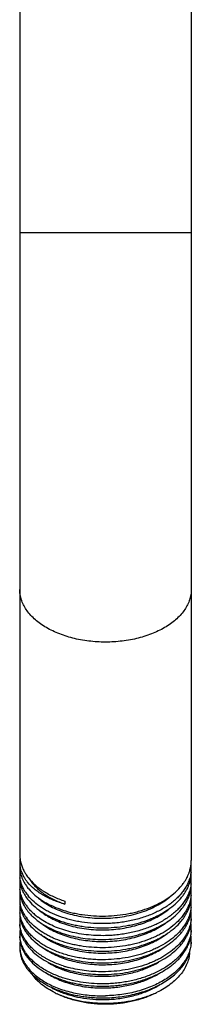
# Model space of a CAD drawing. Units: inches. Extents: x 3.91 to 4.72, y 0.8 to 10.15.
# Drawn here: x 3.91 to 4.72, y 0.8 to 5.48 of the extents above; entities that cross this region are included whole.
import ezdxf

# ---------------------------------------------------------------- set-up
doc = ezdxf.new("R2010")
doc.units = ezdxf.units.IN
doc.header["$LTSCALE"] = 0.717037
doc.header["$MEASUREMENT"] = 0
doc.layers.get('0').update_dxf_attribs({"linetype": 'CONTINUOUS'})

msp = doc.modelspace()

# ---------------------------------------------------------------- linework, layer by layer
at = {"color": 6, "linetype": 'Continuous'}
for p, q in [((3.9071, 9.5744), (3.9071, 1.5151)), ((4.7196, 9.5393), (4.7196, 1.4874)), ((3.9071, 1.4808), (3.9127, 1.4833)), ((3.9071, 1.4806), (3.9071, 1.4808)), ((4.1201, 1.2945), (4.1201, 1.2804)), ((4.3134, 0.9462), (4.3145, 0.9463)), ((4.3134, 0.8907), (4.3144, 0.8908))]:
    msp.add_line(p, q, dxfattribs=at)
at = {"color": 9, "linetype": 'Continuous'}
msp.add_line((4.7196, 4.4674), (3.9071, 4.4674), dxfattribs=at)
at = {"color": 6, "linetype": 'Continuous'}
for centre, radius, start, end in [((4.0615, 1.5151), 0.1544, 180.0033, 185.0427), ((4.0501, 1.4805), 0.1429, 173.2841, 179.8884), ((4.0645, 1.5154), 0.1574, 185.0375, 190.0909), ((4.0404, 1.4806), 0.1332, 180.035, 188.7859), ((4.0678, 1.5159), 0.1607, 190.0763, 192.3956), ((4.0726, 1.517), 0.1657, 192.4068, 199.4908), ((4.0832, 1.5206), 0.1768, 199.4606, 205.412), ((4.5429, 1.4895), 0.1769, 341.5552, 348.0454), ((4.5525, 1.4875), 0.1671, 348.0329, 359.9621), ((4.554, 1.452), 0.1656, 353.2168, 359.9964), ((4.5536, 1.4519), 0.166, 0.0121, 6.2392), ((4.0503, 1.4234), 0.1432, 172.9236, 179.9934), ((4.051, 1.4235), 0.1439, 180.0157, 187.4871), ((4.062, 1.4619), 0.1551, 193.9864, 200.2954), ((4.0638, 1.4879), 0.1579, 201.0221, 207.5473), ((4.0943, 1.5257), 0.189, 205.3594, 208.4797), ((4.0998, 1.5287), 0.1953, 208.4617, 209.0668), ((4.1264, 1.5461), 0.2272, 216.7492, 218.0004), ((4.5182, 1.4997), 0.2037, 332.299, 332.8686), ((4.5222, 1.4977), 0.1992, 332.8638, 335.7854), ((4.531, 1.4937), 0.1896, 335.7907, 340.1142), ((4.5377, 1.4912), 0.1824, 340.1446, 341.5674), ((4.5524, 1.4321), 0.1672, 347.4898, 359.9533), ((4.5533, 1.3948), 0.1663, 0.0103, 6.8033), ((4.0503, 1.3663), 0.1432, 172.6405, 179.9951), ((4.0509, 1.3664), 0.1437, 180.0141, 186.8408), ((4.0624, 1.4065), 0.1555, 194.5836, 200.225), ((4.0876, 1.4732), 0.1832, 207.5677, 211.3912), ((4.0981, 1.5092), 0.1984, 215.3381, 219.1848), ((4.4833, 1.5226), 0.2455, 321.1531, 322.6415), ((4.5211, 1.4428), 0.2004, 332.4836, 335.2735), ((4.5297, 1.4388), 0.191, 335.2782, 339.4265), ((4.5369, 1.436), 0.1833, 339.4539, 341.6266), ((4.5425, 1.4342), 0.1773, 341.6201, 347.5165), ((4.5521, 1.3767), 0.1675, 346.8616, 359.9514), ((4.5533, 1.3376), 0.1663, 0.0154, 6.8532), ((4.5543, 1.3949), 0.1653, 353.8252, 359.9942), ((4.0528, 1.3489), 0.1456, 180.0373, 193.9956), ((4.0508, 1.3092), 0.1437, 172.0448, 179.9926), ((4.0514, 1.3092), 0.1443, 180.0104, 190.0145), ((4.059, 1.3502), 0.1521, 193.9196, 194.809), ((4.0629, 1.3513), 0.156, 194.8206, 200.2896), ((4.089, 1.4185), 0.1847, 208.0856, 211.8957), ((4.1092, 1.4511), 0.209, 213.336, 218.922), ((4.4819, 1.4682), 0.2472, 320.7505, 322.4548), ((4.517, 1.4449), 0.205, 331.8249, 332.4879), ((4.5297, 1.3834), 0.1909, 334.84, 340.1714), ((4.5378, 1.3803), 0.1823, 340.2187, 341.5514), ((4.5423, 1.3789), 0.1776, 341.5434, 346.9013), ((4.5518, 1.3212), 0.1678, 346.3335, 359.946), ((4.5542, 1.3377), 0.1654, 354.3868, 359.998), ((4.0508, 1.252), 0.1436, 171.3432, 179.9936), ((4.0912, 1.3644), 0.1873, 209.281, 212.5924), ((4.1089, 1.3938), 0.2086, 213.4105, 218.7209), ((4.2816, 1.7428), 0.4897, 250.0507, 250.7433), ((4.2597, 1.7766), 0.5154, 253.7296, 254.289), ((4.4807, 1.4138), 0.2487, 320.281, 322.5054), ((4.5188, 1.3886), 0.203, 331.3635, 334.8333), ((4.5295, 1.328), 0.1912, 334.4221, 340.6552), ((4.5385, 1.3246), 0.1816, 340.72, 341.559), ((4.5421, 1.3234), 0.1778, 341.5514, 346.3849), ((4.5534, 1.2806), 0.1662, 0.0149, 6.9396), ((4.5542, 1.2806), 0.1654, 354.9274, 359.9974), ((4.0503, 1.252), 0.1432, 180.009, 185.5109), ((4.0508, 1.1949), 0.1437, 171.0975, 179.9943), ((4.064, 1.2962), 0.1572, 195.8219, 201.0028), ((4.0692, 1.2981), 0.1627, 200.9706, 201.6993), ((4.092, 1.3093), 0.1882, 209.221, 212.9154), ((4.1048, 1.3338), 0.2036, 213.5419, 216.1594), ((4.1332, 1.3962), 0.2401, 221.9771, 224.3163), ((4.1473, 1.4101), 0.2599, 224.3438, 228.8813), ((4.1621, 1.4443), 0.282, 226.9025, 231.1467), ((4.176, 1.4615), 0.3041, 231.1427, 233.2918), ((4.5176, 1.3337), 0.2043, 330.947, 334.4212), ((4.5417, 1.2681), 0.1781, 341.4089, 345.837), ((4.5536, 1.2235), 0.166, 0.0186, 6.9662), ((4.5542, 1.2235), 0.1654, 355.5075, 0.0022), ((4.0502, 1.1949), 0.1431, 180.0081, 184.8706), ((4.0645, 1.2409), 0.1577, 196.4175, 200.9821), ((4.069, 1.2425), 0.1625, 200.9567, 201.5083), ((4.123, 1.3318), 0.2265, 219.4867, 221.5734), ((4.1634, 1.4282), 0.2842, 228.8178, 230.5992), ((4.2991, 1.8324), 0.6193, 269.6012, 271.3759), ((4.4789, 1.3598), 0.2512, 319.8499, 322.0734), ((4.5164, 1.2788), 0.2057, 330.5141, 333.999), ((4.5532, 1.1662), 0.1664, 0.019, 7.6014), ((4.0505, 1.1378), 0.1434, 171.2087, 184.2437), ((4.0634, 1.1851), 0.1566, 196.316, 199.8633), ((4.0934, 1.2547), 0.1898, 209.7221, 213.396), ((4.2992, 1.7748), 0.6169, 271.3015, 272.9712), ((4.4771, 1.3057), 0.2534, 319.4708, 321.6904), ((4.515, 1.2243), 0.2073, 330.0308, 333.4539), ((4.5382, 1.2139), 0.1818, 340.4789, 341.5373), ((4.5414, 1.2128), 0.1785, 341.5333, 345.2482), ((4.553, 1.1091), 0.1666, 0.0219, 8.0649), ((4.5542, 1.1663), 0.1654, 356.0942, 359.9958), ((4.05, 1.0807), 0.1429, 176.0938, 180.0092), ((4.0504, 1.0807), 0.1433, 180.0117, 183.5797), ((4.0522, 1.0805), 0.1451, 170.4097, 176.0755), ((4.0648, 1.1301), 0.1581, 197.7325, 200.1058), ((4.0939, 1.1996), 0.1904, 209.9426, 213.8741), ((4.1017, 1.2047), 0.1998, 213.8425, 215.0141), ((4.2991, 1.7678), 0.6554, 271.2497, 271.3913), ((4.4756, 1.2517), 0.2554, 319.0898, 321.2578), ((4.5376, 1.1586), 0.1825, 340.0439, 341.5662), ((4.541, 1.1574), 0.1789, 341.5652, 344.7676), ((4.5545, 1.1092), 0.1652, 356.6278, 359.9976), ((4.0961, 1.1455), 0.193, 210.6743, 214.3722), ((4.1015, 1.1602), 0.1996, 213.4958, 215.0456), ((4.1083, 1.1538), 0.2078, 214.3576, 218.7787), ((4.2992, 1.6573), 0.6097, 271.2899, 271.4181), ((4.2991, 1.712), 0.6551, 271.2441, 271.3726), ((4.5137, 1.1694), 0.2088, 329.593, 332.9837), ((4.2748, 1.4876), 0.5262, 252.1564, 253.8074), ((4.2789, 1.5018), 0.5409, 253.8084, 254.99), ((4.2991, 1.6565), 0.6551, 271.2457, 271.3617), ((4.2659, 1.3878), 0.4464, 249.209, 251.0972), ((4.272, 1.4655), 0.5165, 251.7255, 253.4024), ((4.2701, 1.3999), 0.4592, 251.0884, 251.8083), ((4.2766, 1.4804), 0.5321, 253.3937, 253.7751), ((4.2989, 1.5424), 0.6051, 269.6774, 271.4206), ((4.3756, 1.2656), 0.3687, 300.2165, 302.6589), ((4.2359, 1.2033), 0.366, 241.0831, 245.0618), ((4.254, 1.2232), 0.4062, 243.8014, 245.3846), ((4.2573, 1.3125), 0.4718, 247.9162, 249.2718), ((4.2472, 1.2268), 0.392, 245.0128, 246.022), ((4.2501, 1.2332), 0.3991, 246.0191, 246.2683), ((4.3632, 1.2582), 0.4418, 293.9027, 296.1927), ((4.2992, 1.426), 0.5991, 271.3441, 273.0793)]:
    msp.add_arc(centre, radius, start, end, dxfattribs=at)
at = {"color": 9, "linetype": 'Continuous'}
for points, start_tangent, end_tangent in [([(4.3134, 2.5243), (4.2736, 2.5255), (4.2341, 2.5291), (4.1954, 2.535), (4.1579, 2.5433), (4.0877, 2.5664), (4.0556, 2.581), (4.0261, 2.5975), (3.9993, 2.6157), (3.9756, 2.6354), (3.9551, 2.6565), (3.938, 2.6787), (3.9246, 2.7018), (3.9149, 2.7256), (3.9091, 2.7499), (3.9071, 2.7744)], (-1, 0), (0, 1)), ([(4.7196, 2.7744), (4.7176, 2.7499), (4.7118, 2.7256), (4.7021, 2.7018), (4.6887, 2.6787), (4.6716, 2.6565), (4.6511, 2.6354), (4.6274, 2.6157), (4.6006, 2.5975), (4.5711, 2.581), (4.5391, 2.5664), (4.4688, 2.5433), (4.4313, 2.535), (4.3926, 2.5291), (4.3531, 2.5255), (4.3134, 2.5243)], (0, -1), (-1, 0))]:
    msp.add_spline(points, degree=3, dxfattribs=dict(at, start_tangent=start_tangent, end_tangent=end_tangent))
at = {"color": 6, "linetype": 'Continuous'}
for points, start_tangent, end_tangent in [([(3.9071, 1.4597), (3.9082, 1.442), (3.9115, 1.4244)], (-0.000045, -1), (0.241454, -0.970412)), ([(3.9164, 1.4313), (3.9117, 1.4457), (3.9087, 1.4603)], (-0.357429, 0.93394), (-0.152497, 0.988304)), ([(3.9071, 1.4042), (3.9083, 1.3857), (3.9119, 1.3674)], (-0.000007, -1), (0.251599, -0.967832)), ([(3.9222, 1.3583), (3.9134, 1.3813), (3.9083, 1.4047)], (-0.428229, 0.90367), (-0.130163, 0.991493)), ([(3.9165, 1.4081), (3.9184, 1.4031), (3.9253, 1.3884)], (0.346127, -0.938188), (0.46264, -0.886546)), ([(3.9363, 1.3945), (3.9329, 1.3995), (3.9238, 1.4149)], (-0.577857, 0.816138), (-0.462061, 0.886848)), ([(3.9291, 1.4338), (3.9325, 1.4278), (3.9444, 1.4102)], (0.485822, -0.874058), (0.598293, -0.801277)), ([(3.9474, 1.4063), (3.9794, 1.3724), (3.9984, 1.3567), (4.0195, 1.342), (4.0668, 1.3158), (4.0928, 1.3045), (4.1201, 1.2945)], (0.615609, -0.788052), (0.94833, -0.317285)), ([(4.6784, 1.3736), (4.684, 1.3813), (4.6985, 1.405)], (0.606715, 0.794919), (0.464852, 0.885389)), ([(4.7184, 1.4324), (4.7138, 1.4084), (4.7057, 1.3848)], (-0.117823, -0.993035), (-0.387379, -0.921921)), ([(3.9346, 1.3363), (3.9312, 1.3417), (3.9222, 1.3583)], (-0.548438, 0.836191), (-0.428229, 0.90367)), ([(3.9313, 1.3778), (3.9355, 1.3712), (3.9499, 1.352)], (0.520427, -0.853906), (0.645305, -0.763925)), ([(4.1152, 1.2818), (4.088, 1.2906), (4.0621, 1.3007), (4.0152, 1.3245), (3.9944, 1.338), (3.9756, 1.3525), (3.9444, 1.3839)], (-0.959946, 0.280184), (-0.631652, 0.775252)), ([(3.9516, 1.4013), (3.964, 1.3832), (3.979, 1.3658), (3.9963, 1.3492), (4.016, 1.3335), (4.0378, 1.3189), (4.0616, 1.3055), (4.0873, 1.2933), (4.1145, 1.2824)], (0.515944, -0.856622), (0.939992, -0.341196)), ([(4.3134, 1.2234), (4.3688, 1.227), (4.4232, 1.2352), (4.4497, 1.2409), (4.4755, 1.2478), (4.5248, 1.2648), (4.548, 1.2748), (4.5702, 1.2858), (4.5911, 1.2976), (4.6107, 1.3104), (4.6745, 1.3686)], (0.999764, 0.021709), (0.627214, 0.778847)), ([(4.6953, 1.3636), (4.6836, 1.3452), (4.6697, 1.3274), (4.6538, 1.3103), (4.6359, 1.294), (4.6161, 1.2785), (4.5945, 1.2641), (4.5466, 1.2385), (4.5205, 1.2274), (4.4932, 1.2176), (4.4356, 1.202), (4.4057, 1.1962), (4.3752, 1.1919), (4.3443, 1.189), (4.3134, 1.1876)], (-0.493171, -0.869932), (-0.999749, -0.022383)), ([(4.7057, 1.3848), (4.7034, 1.3794), (4.6953, 1.3636)], (-0.387379, -0.921921), (-0.493171, -0.869932)), ([(4.7186, 1.3771), (4.7142, 1.3528), (4.7063, 1.3289)], (-0.107331, -0.994223), (-0.380684, -0.924705)), ([(3.9217, 1.3024), (3.9129, 1.3256), (3.9081, 1.3492)], (-0.421217, 0.90696), (-0.119001, 0.992894)), ([(3.9164, 1.3528), (3.9185, 1.3474), (3.926, 1.3315)], (0.345114, -0.938561), (0.470635, -0.882328)), ([(3.9322, 1.3208), (3.9364, 1.3143), (3.9511, 1.2951)], (0.527923, -0.849292), (0.651628, -0.758539)), ([(4.3134, 1.1876), (4.2564, 1.1888), (4.2005, 1.1949), (4.1733, 1.1997), (4.1469, 1.2057), (4.0965, 1.2211), (4.0505, 1.2406), (4.0294, 1.2518), (4.0096, 1.2639), (3.9748, 1.2905), (3.9466, 1.3198)], (-0.999749, -0.022383), (-0.627922, 0.778276)), ([(3.9499, 1.352), (3.9785, 1.3234), (4.0134, 1.2975), (4.0331, 1.2858), (4.0541, 1.2749), (4.0997, 1.2559), (4.1494, 1.241), (4.1755, 1.2352), (4.2023, 1.2305), (4.2573, 1.2246), (4.3134, 1.2234)], (0.645305, -0.763925), (0.999764, 0.021709)), ([(4.3134, 1.1679), (4.3685, 1.1715), (4.4226, 1.1796), (4.449, 1.1853), (4.4747, 1.1921), (4.5238, 1.2089), (4.5469, 1.2188), (4.569, 1.2297), (4.5899, 1.2414), (4.6095, 1.254), (4.6734, 1.3118)], (0.999763, 0.021749), (0.632662, 0.774428)), ([(4.314, 1.2132), (4.3589, 1.2159), (4.4033, 1.2219), (4.4463, 1.231), (4.4876, 1.2432), (4.5264, 1.2583), (4.5623, 1.2761), (4.5947, 1.2964), (4.6233, 1.3189)], (0.999712, 0.023985), (0.7473, 0.664487)), ([(4.6779, 1.3175), (4.6834, 1.325), (4.6977, 1.3481)], (0.609276, 0.792958), (0.472158, 0.881514)), ([(4.7063, 1.3289), (4.7038, 1.3232), (4.6952, 1.3063)], (-0.380684, -0.924705), (-0.494043, -0.869437)), ([(4.7188, 1.3215), (4.7146, 1.2971), (4.7068, 1.273)], (-0.097632, -0.995223), (-0.373718, -0.927542)), ([(3.9071, 1.2933), (3.9085, 1.2733), (3.9127, 1.2533)], (0.000014, -1), (0.272473, -0.962164)), ([(3.9225, 1.2436), (3.9144, 1.2637), (3.9093, 1.2841)], (-0.431086, 0.902311), (-0.173477, 0.984838)), ([(3.9165, 1.2972), (3.9189, 1.291), (3.9278, 1.2728)], (0.34614, -0.938183), (0.488961, -0.872306)), ([(3.9348, 1.279), (3.9311, 1.2847), (3.9217, 1.3024)], (-0.549636, 0.835404), (-0.421217, 0.90696)), ([(3.9334, 1.2635), (3.9381, 1.2564), (3.9547, 1.2356)], (0.538281, -0.842765), (0.668772, -0.743468)), ([(3.9694, 1.2383), (3.9631, 1.2444), (3.9462, 1.2633)], (-0.729503, 0.683978), (-0.62522, 0.780449)), ([(3.9511, 1.2951), (3.9798, 1.2668), (4.0148, 1.2412), (4.0344, 1.2295), (4.0554, 1.2188), (4.0776, 1.2089), (4.1009, 1.2), (4.1504, 1.1853), (4.1763, 1.1796), (4.2029, 1.1749), (4.2577, 1.1691), (4.3134, 1.1679)], (0.651628, -0.758539), (0.999763, 0.021749)), ([(3.9962, 1.3087), (4.0231, 1.2879), (4.0539, 1.2692), (4.0882, 1.2529), (4.1255, 1.2391), (4.1654, 1.2281), (4.2073, 1.22), (4.2506, 1.2149), (4.2948, 1.213)], (0.752253, -0.658875), (0.999976, -0.006972)), ([(4.6952, 1.3063), (4.6835, 1.2879), (4.6696, 1.2701), (4.6537, 1.253), (4.6358, 1.2367), (4.616, 1.2213), (4.5944, 1.2069), (4.5465, 1.1813), (4.5204, 1.1703), (4.4931, 1.1605), (4.4648, 1.152), (4.4356, 1.1448), (4.3752, 1.1348), (4.3443, 1.1319), (4.3134, 1.1305)], (-0.494043, -0.869437), (-0.99975, -0.022343)), ([(4.6781, 1.2624), (4.6833, 1.2695), (4.697, 1.2913)], (0.608499, 0.793555), (0.479134, 0.877742)), ([(4.7068, 1.273), (4.7042, 1.267), (4.6952, 1.249)], (-0.373718, -0.927542), (-0.494163, -0.869369)), ([(4.719, 1.266), (4.7149, 1.2415), (4.7073, 1.2173)], (-0.088282, -0.996096), (-0.366829, -0.930288)), ([(4.7145, 1.2245), (4.7183, 1.245), (4.7196, 1.2656)], (0.244348, 0.969688), (-0.000064, 1)), ([(3.9071, 1.2378), (3.9086, 1.217), (3.9132, 1.1963)], (0.000037, -1), (0.282497, -0.959268)), ([(3.9204, 1.1909), (3.9121, 1.2144), (3.9078, 1.2383)], (-0.405176, 0.914239), (-0.095969, 0.995384)), ([(3.918, 1.2379), (3.9201, 1.2328), (3.9277, 1.2175)], (0.369727, -0.92914), (0.48803, -0.872827)), ([(3.9351, 1.2213), (3.9316, 1.2268), (3.9225, 1.2436)], (-0.552295, 0.833649), (-0.431086, 0.902311)), ([(4.3134, 1.1305), (4.2676, 1.1311), (4.2223, 1.1348), (4.1783, 1.1416), (4.136, 1.1515), (4.0959, 1.1642), (4.0586, 1.1796), (4.0245, 1.1975), (3.9942, 1.2177)], (-0.99975, -0.022343), (-0.80164, 0.597806)), ([(4.0025, 1.2489), (4.0308, 1.2281), (4.0465, 1.2185), (4.0632, 1.2095), (4.0991, 1.1934), (4.1381, 1.1801), (4.1796, 1.1698), (4.2231, 1.1626), (4.2678, 1.1586), (4.3132, 1.158)], (0.76775, -0.640749), (0.999742, 0.022727)), ([(4.315, 1.1126), (4.3695, 1.1162), (4.4231, 1.1243), (4.4492, 1.13), (4.4747, 1.1368), (4.5233, 1.1534), (4.5462, 1.1632), (4.5681, 1.1739), (4.6083, 1.1979), (4.6432, 1.2251), (4.6721, 1.2549)], (0.999705, 0.02428), (0.638963, 0.769238)), ([(4.3311, 1.1587), (4.3721, 1.1622), (4.4125, 1.1684), (4.4516, 1.1773), (4.4891, 1.1887), (4.5246, 1.2026), (4.5576, 1.2187), (4.6147, 1.2572)], (0.998655, 0.05185), (0.767829, 0.640655)), ([(4.6952, 1.249), (4.6835, 1.2307), (4.6698, 1.2131)], (-0.494163, -0.869369), (-0.64909, -0.760711)), ([(4.677, 1.2054), (4.6823, 1.2125), (4.6962, 1.2344)], (0.614464, 0.788945), (0.485501, 0.874236)), ([(4.7073, 1.2173), (4.7046, 1.2108), (4.695, 1.1918)], (-0.366829, -0.930288), (-0.495104, -0.868833)), ([(3.9071, 1.1824), (3.9086, 1.1617), (3.9131, 1.1411)], (0.00028, -1), (0.280838, -0.959755)), ([(3.9199, 1.1351), (3.9117, 1.1587), (3.9076, 1.1828)], (-0.397448, 0.917625), (-0.084859, 0.996393)), ([(3.9178, 1.1829), (3.9201, 1.1773), (3.9285, 1.1606)], (0.366632, -0.930366), (0.495645, -0.868525)), ([(3.935, 1.1643), (3.9309, 1.1709), (3.9204, 1.1909)], (-0.551373, 0.834259), (-0.405176, 0.914239)), ([(3.934, 1.2071), (3.9373, 1.2022), (3.9482, 1.1878)], (0.542967, -0.839754), (0.635841, -0.77182)), ([(3.9614, 1.189), (3.9557, 1.195), (3.9404, 1.2137)], (-0.698901, 0.715218), (-0.589953, 0.807438)), ([(3.9535, 1.1815), (3.9824, 1.1537), (4.0174, 1.1287), (4.037, 1.1173), (4.0579, 1.1067), (4.0799, 1.0971), (4.1031, 1.0884), (4.1521, 1.074), (4.1779, 1.0684), (4.2042, 1.0639), (4.2583, 1.0582), (4.3134, 1.0571)], (0.663413, -0.748253), (0.999764, 0.021711)), ([(4.3134, 1.0733), (4.2603, 1.0742), (4.2081, 1.0794), (4.1827, 1.0836), (4.1578, 1.0888), (4.1101, 1.1021), (4.0659, 1.1191), (4.0453, 1.1289), (4.0259, 1.1395), (3.9909, 1.163), (3.9614, 1.189)], (-0.999752, -0.022283), (-0.698671, 0.715443)), ([(3.9831, 1.2086), (4.0134, 1.1866), (4.0302, 1.1765), (4.048, 1.167), (4.0862, 1.1501), (4.1066, 1.1427), (4.1277, 1.136), (4.1718, 1.1251), (4.2178, 1.1175), (4.2653, 1.1133), (4.3134, 1.1126)], (0.772609, -0.634883), (0.999762, 0.02181)), ([(4.0172, 1.183), (4.0455, 1.1644), (4.0772, 1.148), (4.1119, 1.1338), (4.1491, 1.1221), (4.2293, 1.1068), (4.3137, 1.103)], (0.805162, -0.593055), (0.999716, 0.023841)), ([(4.6698, 1.2131), (4.6406, 1.1836), (4.6055, 1.1569), (4.5653, 1.1332), (4.5434, 1.1227), (4.5205, 1.1131), (4.4721, 1.0968), (4.4467, 1.0901), (4.4208, 1.0846), (4.3675, 1.0767), (4.3134, 1.0733)], (-0.64909, -0.760711), (-0.999752, -0.022283)), ([(4.3137, 1.103), (4.3989, 1.111), (4.4402, 1.1195), (4.4798, 1.1307), (4.5173, 1.1447), (4.5521, 1.1612), (4.5839, 1.18), (4.6122, 1.2009)], (0.999716, 0.023841), (0.770217, 0.637781)), ([(4.3148, 1.0571), (4.3691, 1.0607), (4.4224, 1.0687), (4.4483, 1.0743), (4.4737, 1.081), (4.5221, 1.0974), (4.545, 1.1071), (4.5668, 1.1177), (4.6069, 1.1415), (4.6418, 1.1683), (4.6708, 1.1979)], (0.999713, 0.023954), (0.644732, 0.764409)), ([(4.695, 1.1918), (4.6833, 1.1733), (4.6693, 1.1555)], (-0.495104, -0.868833), (-0.651093, -0.758998)), ([(4.6759, 1.1487), (4.6813, 1.1557), (4.6954, 1.1776)], (0.619723, 0.784821), (0.492091, 0.870544)), ([(4.7013, 1.1886), (4.7039, 1.1942), (4.7106, 1.2113)], (0.438021, 0.898965), (0.318699, 0.947856)), ([(4.7191, 1.2105), (4.7153, 1.1858), (4.7078, 1.1614)], (-0.078232, -0.996935), (-0.360345, -0.932819)), ([(4.714, 1.1674), (4.7182, 1.1887), (4.7196, 1.2102)], (0.254391, 0.967102), (0.000009, 1)), ([(3.9071, 1.127), (3.9089, 1.1044), (3.9142, 1.082)], (-0.00006, -1), (0.304536, -0.952501)), ([(3.9196, 1.0784), (3.9115, 1.1026), (3.9075, 1.1272)], (-0.39452, 0.918887), (-0.073972, 0.99726)), ([(3.9161, 1.1319), (3.9218, 1.1181), (3.9289, 1.1045)], (0.339485, -0.940612), (0.498968, -0.86662)), ([(3.9352, 1.107), (3.9308, 1.1139), (3.9199, 1.1351)], (-0.552489, 0.83352), (-0.397448, 0.917625)), ([(3.9349, 1.1502), (3.9394, 1.1437), (3.9547, 1.1247)], (0.549992, -0.83517), (0.669056, -0.743212)), ([(4.3134, 1.0162), (4.283, 1.0162), (4.2528, 1.0176), (4.2229, 1.0204), (4.1935, 1.0246), (4.1648, 1.0301), (4.1369, 1.0369), (4.11, 1.045), (4.0843, 1.0543), (4.0368, 1.0763), (4.0153, 1.0889), (3.9955, 1.1024), (3.9775, 1.1168), (3.9613, 1.1319), (3.9471, 1.1478), (3.935, 1.1643)], (-0.99975, -0.022381), (-0.551373, 0.834259)), ([(3.9547, 1.1247), (3.9837, 1.0972), (4.0187, 1.0723), (4.0383, 1.0611), (4.0591, 1.0507), (4.0811, 1.0411), (4.1042, 1.0325), (4.153, 1.0183), (4.1786, 1.0128), (4.2048, 1.0083), (4.2586, 1.0027), (4.3134, 1.0016)], (0.669056, -0.743212), (0.999764, 0.02174)), ([(4.0064, 1.137), (4.0344, 1.1165), (4.0664, 1.0983), (4.1019, 1.0825), (4.1403, 1.0695), (4.1813, 1.0593), (4.2241, 1.0523), (4.2682, 1.0484), (4.3129, 1.0477)], (0.770412, -0.637546), (0.999747, 0.02251)), ([(4.6693, 1.1555), (4.6401, 1.1262), (4.6051, 1.0995), (4.5648, 1.076), (4.543, 1.0655), (4.5201, 1.0559), (4.4718, 1.0396), (4.4464, 1.033), (4.4205, 1.0275), (4.3674, 1.0196), (4.3134, 1.0162)], (-0.651093, -0.758998), (-0.99975, -0.022381)), ([(4.3142, 1.0478), (4.3555, 1.0502), (4.3962, 1.0554), (4.4359, 1.0633), (4.4741, 1.0738), (4.5105, 1.0868), (4.5444, 1.1022), (4.5756, 1.1199), (4.6037, 1.1395)], (0.999694, 0.024748), (0.788951, 0.614457)), ([(4.3147, 1.0016), (4.3687, 1.0051), (4.4217, 1.013), (4.4475, 1.0186), (4.4728, 1.0252), (4.521, 1.0415), (4.5438, 1.0511), (4.5656, 1.0616), (4.6057, 1.0851), (4.6406, 1.1118), (4.6697, 1.1411)], (0.999718, 0.023765), (0.649775, 0.760126)), ([(4.695, 1.1347), (4.6831, 1.116), (4.6689, 1.0979)], (-0.495196, -0.868781), (-0.65301, -0.757349)), ([(4.7078, 1.1614), (4.705, 1.1546), (4.695, 1.1347)], (-0.360345, -0.932819), (-0.495196, -0.868781)), ([(4.7004, 1.1316), (4.703, 1.1369), (4.7096, 1.1531)], (0.446559, 0.894754), (0.334139, 0.942524)), ([(4.7192, 1.155), (4.7156, 1.1302), (4.7083, 1.1056)], (-0.068089, -0.997679), (-0.352479, -0.93582)), ([(4.7136, 1.1104), (4.7181, 1.1325), (4.7196, 1.1547)], (0.262551, 0.964918), (0.000004, 1)), ([(3.9164, 1.0758), (3.9225, 1.0613), (3.9301, 1.0471)], (0.343643, -0.9391), (0.510006, -0.860171)), ([(3.9351, 1.05), (3.9266, 1.0641), (3.9196, 1.0784)], (-0.551798, 0.833978), (-0.39452, 0.918887)), ([(4.1136, 0.9868), (4.0842, 0.9973), (4.0564, 1.0093), (4.0305, 1.0227), (4.0183, 1.0299), (4.0067, 1.0374), (3.9851, 1.0533), (3.9659, 1.0703), (3.9492, 1.0883), (3.9352, 1.107)], (-0.951857, 0.306541), (-0.552489, 0.83352)), ([(3.9381, 1.0901), (3.9424, 1.0842), (3.9566, 1.0671)], (0.573734, -0.819041), (0.677967, -0.735092)), ([(4.7193, 1.0995), (4.716, 1.0748), (4.709, 1.0503), (4.6983, 1.0264), (4.6842, 1.0032), (4.6666, 0.981), (4.6458, 0.9598), (4.6219, 0.9401), (4.5952, 0.9218), (4.5343, 0.8903), (4.5006, 0.8773), (4.4653, 0.8665), (4.4286, 0.8577), (4.3907, 0.8511), (4.3522, 0.8468), (4.3134, 0.8448)], (-0.058798, -0.99827), (-0.99975, -0.022378)), ([(4.3134, 0.8352), (4.3531, 0.8373), (4.3926, 0.8418), (4.4313, 0.8486), (4.4688, 0.8578), (4.5049, 0.8691), (4.539, 0.8826), (4.6006, 0.9154), (4.6274, 0.9345), (4.6511, 0.9551), (4.6716, 0.977), (4.6887, 1), (4.7021, 1.024), (4.7074, 1.0363), (4.7118, 1.0487), (4.7152, 1.0612), (4.7176, 1.0738), (4.7191, 1.0865), (4.7196, 1.0992)], (0.999764, 0.021726), (0.000043, 1)), ([(4.6689, 1.0979), (4.6396, 1.0687), (4.6046, 1.0421), (4.5644, 1.0186), (4.5426, 1.0082), (4.5198, 0.9986), (4.4714, 0.9825), (4.4462, 0.9759), (4.4203, 0.9704), (4.3673, 0.9625), (4.3134, 0.9591)], (-0.65301, -0.757349), (-0.99975, -0.022352)), ([(4.3134, 0.9925), (4.3937, 0.9998), (4.4703, 1.0175), (4.5061, 1.0301), (4.5396, 1.045), (4.5706, 1.062), (4.5985, 1.081)], (0.999724, 0.0235), (0.797911, 0.602775)), ([(4.695, 1.0773), (4.6832, 1.0589), (4.6693, 1.0412), (4.6534, 1.0241), (4.6355, 1.0079), (4.6156, 0.9925), (4.5941, 0.9781), (4.5462, 0.9526), (4.5201, 0.9416), (4.4929, 0.9318), (4.4354, 0.9162), (4.4055, 0.9105), (4.3751, 0.9062), (4.3443, 0.9033), (4.3134, 0.9019)], (-0.495844, -0.868412), (-0.999754, -0.022175)), ([(4.3145, 0.9463), (4.3682, 0.9497), (4.421, 0.9576), (4.4468, 0.9631), (4.4719, 0.9696), (4.52, 0.9857), (4.5427, 0.9952), (4.5644, 1.0056), (4.6045, 1.029), (4.6394, 1.0554), (4.6686, 1.0844)], (0.999719, 0.023695), (0.654818, 0.755787)), ([(4.6748, 1.0919), (4.6802, 1.0989), (4.6946, 1.1207)], (0.625637, 0.780114), (0.499419, 0.86636)), ([(4.7083, 1.1056), (4.7055, 1.0985), (4.695, 1.0773)], (-0.352479, -0.93582), (-0.495844, -0.868412)), ([(4.6997, 1.0746), (4.7023, 1.08), (4.7091, 1.0963)], (0.453889, 0.891058), (0.341285, 0.93996)), ([(3.9071, 1.0715), (3.9078, 1.0571), (3.91, 1.0427), (3.9136, 1.0284), (3.9187, 1.0143), (3.9331, 0.9867), (3.9423, 0.9734), (3.9529, 0.9604), (3.9647, 0.9478), (3.9778, 0.9358), (4.0076, 0.9131), (4.0242, 0.9027), (4.0418, 0.8929), (4.0799, 0.8753)], (0, -1), (0.926622, -0.375995)), ([(3.9074, 1.0717), (3.9107, 1.0487), (3.9177, 1.026), (3.9283, 1.0038), (3.9425, 0.9824), (3.9601, 0.9619), (3.9809, 0.9425), (4.0048, 0.9244), (4.0315, 0.9079), (4.0608, 0.8929), (4.0924, 0.8798), (4.126, 0.8686), (4.1614, 0.8595), (4.1981, 0.8525), (4.236, 0.8477), (4.2745, 0.8451), (4.3134, 0.8448)], (0.062419, -0.99805), (0.99975, 0.022378)), ([(4.1101, 0.9307), (4.0821, 0.9409), (4.0556, 0.9525), (4.0079, 0.9794), (3.9871, 0.9946), (3.9684, 1.0107), (3.9381, 1.0455)], (-0.949655, 0.313296), (-0.574203, 0.818713)), ([(3.9566, 1.0671), (3.9865, 1.0395), (4.0038, 1.0267), (4.0225, 1.0146), (4.064, 0.993), (4.0865, 0.9836), (4.1101, 0.9751)], (0.677967, -0.735092), (0.949441, -0.313947)), ([(4.0182, 1.0731), (4.0462, 1.0545), (4.0777, 1.0379), (4.1121, 1.0236), (4.1492, 1.0119), (4.1884, 1.0028), (4.2291, 0.9964), (4.3134, 0.9925)], (0.800266, -0.599645), (0.999724, 0.0235)), ([(4.3144, 0.8908), (4.345, 0.8922), (4.3755, 0.895), (4.4057, 0.8993), (4.4353, 0.905), (4.4923, 0.9203), (4.5193, 0.93), (4.5452, 0.9408), (4.5928, 0.966), (4.6143, 0.9802), (4.634, 0.9953), (4.6519, 1.0113), (4.6679, 1.0281), (4.6819, 1.0457), (4.6938, 1.0638)], (0.99973, 0.023247), (0.506024, 0.862519)), ([(4.7118, 1.05), (4.7104, 1.0364), (4.7077, 1.0229), (4.699, 0.9962), (4.6858, 0.9703), (4.6681, 0.9454), (4.6462, 0.9218), (4.6204, 0.8998), (4.5909, 0.8797), (4.5582, 0.8617)], (-0.063701, -0.997969), (-0.897275, -0.441472)), ([(3.9463, 1.0237), (3.976, 0.9929), (4.013, 0.9651), (4.0341, 0.9525), (4.0566, 0.941), (4.0806, 0.9305), (4.1058, 0.9211)], (0.625686, -0.780075), (0.946591, -0.322438)), ([(4.0413, 1.0028), (4.0727, 0.9855), (4.1074, 0.9705)], (0.8488, -0.528714), (0.934861, -0.355013)), ([(4.3139, 0.9375), (4.3484, 0.9393), (4.3826, 0.9431), (4.4162, 0.9489), (4.449, 0.9565), (4.4805, 0.966), (4.5107, 0.9772), (4.5657, 1.0045)], (0.999693, 0.024767), (0.858632, 0.512592)), ([(4.0746, 0.8587), (4.0406, 0.8777), (4.0108, 0.8991), (3.9976, 0.9106), (3.9856, 0.9226), (3.9654, 0.9478)], (-0.897208, 0.441607), (-0.561658, 0.82737)), ([(4.0303, 0.9555), (4.0579, 0.9384), (4.0885, 0.9233), (4.1218, 0.9103), (4.1574, 0.8996), (4.1948, 0.8914), (4.2336, 0.8857), (4.3135, 0.8823)], (0.822792, -0.568343), (0.999715, 0.023879)), ([(4.1268, 0.9636), (4.1664, 0.9525), (4.2081, 0.9443), (4.2514, 0.9392), (4.2955, 0.9373)], (0.950189, -0.311674), (0.999984, -0.005641)), ([(4.1279, 0.9696), (4.172, 0.9587), (4.218, 0.9511), (4.2653, 0.9469), (4.3134, 0.9462)], (0.960171, -0.279414), (0.99976, 0.021917)), ([(4.3134, 0.9591), (4.2684, 0.9596), (4.2239, 0.9632), (4.1805, 0.9698), (4.1388, 0.9793)], (-0.99975, -0.022352), (-0.965876, 0.259005)), ([(4.3135, 0.8823), (4.3809, 0.8877), (4.4139, 0.8932), (4.446, 0.9006), (4.4771, 0.9097), (4.5068, 0.9206), (4.5611, 0.947)], (0.999715, 0.023879), (0.864073, 0.503366)), ([(4.1058, 0.9211), (4.1544, 0.9071), (4.1797, 0.9017), (4.2057, 0.8973), (4.2591, 0.8918), (4.3134, 0.8907)], (0.946591, -0.322438), (0.999764, 0.021714)), ([(4.3134, 0.9019), (4.2603, 0.9029), (4.2081, 0.9081), (4.1578, 0.9174), (4.1101, 0.9307)], (-0.999754, -0.022175), (-0.949548, 0.313621)), ([(4.3314, 0.8278), (4.3644, 0.8305), (4.397, 0.835), (4.4599, 0.8493), (4.5181, 0.8703), (4.5449, 0.8832), (4.5698, 0.8975)], (0.998555, 0.053735), (0.847749, 0.530398)), ([(4.3134, 0.8045), (4.2826, 0.8053), (4.252, 0.8077), (4.2217, 0.8116), (4.1922, 0.8171), (4.1635, 0.8242), (4.136, 0.8327), (4.0847, 0.8538)], (-1, 0), (-0.897322, 0.441376)), ([(4.3134, 0.8081), (4.2826, 0.8087), (4.2521, 0.8109), (4.1926, 0.8196), (4.1363, 0.8341), (4.1099, 0.8434), (4.0848, 0.8539)], (-0.999995, -0.003254), (-0.909105, 0.416567)), ([(4.0895, 0.8679), (4.1141, 0.858), (4.14, 0.8494), (4.1951, 0.8362), (4.2534, 0.8287), (4.3132, 0.8271)], (0.915439, -0.402457), (0.999724, 0.023472)), ([(4.0903, 0.8712), (4.1418, 0.8548), (4.169, 0.8484), (4.1969, 0.8432), (4.2255, 0.8392), (4.2545, 0.8366), (4.2839, 0.8353), (4.3134, 0.8352)], (0.935233, -0.354032), (0.999764, 0.021726)), ([(4.5422, 0.8543), (4.5166, 0.8438), (4.4897, 0.8346), (4.4332, 0.8201), (4.3739, 0.8112), (4.3437, 0.8089), (4.3134, 0.8081)], (-0.91412, -0.405443), (-0.999995, -0.003254)), ([(4.542, 0.8538), (4.4908, 0.8327), (4.4632, 0.8242), (4.4345, 0.8171), (4.405, 0.8116), (4.3748, 0.8077), (4.3441, 0.8053), (4.3134, 0.8045)], (-0.897322, -0.441376), (-1, 0))]:
    msp.add_spline(points, degree=3, dxfattribs=dict(at, start_tangent=start_tangent, end_tangent=end_tangent))

doc.saveas('drawing.dxf')
